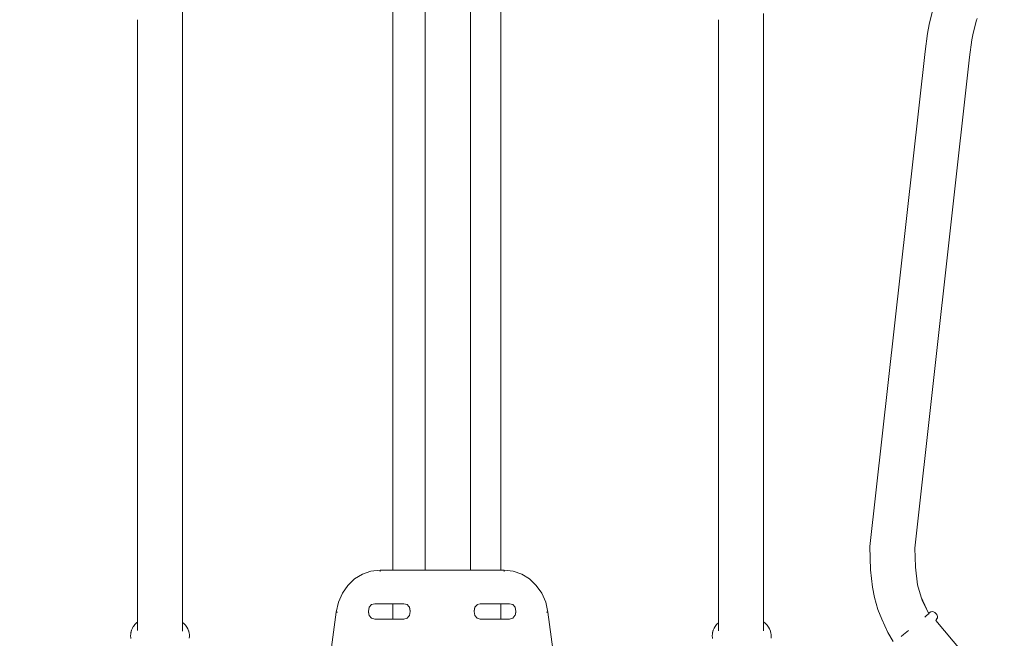
# Model space of a CAD drawing. Units: millimetres. Extents: x 1560 to 3888, y 1338 to 2174.
# Drawn here: x 1675 to 1791, y 1553 to 1625 of the extents above; entities that cross this region are included whole.
import ezdxf

# ---------------------------------------------------------------- set-up
doc = ezdxf.new("R2010")
doc.units = ezdxf.units.MM
doc.linetypes.add('JIS_02_4.0', pattern=[5.5, 4, -1.5])
doc.layers.get('Defpoints').update_dxf_attribs({"color": 250})
doc.layers.add('ProfileEdges_Nr_Pióra__7', color=7, linetype='Continuous', lineweight=18)
doc.styles.add('1-25', font='arial-narrow_[pl.allfont.net].ttf', dxfattribs={"height": 7})
doc.dimstyles.new('1-25', dxfattribs={"dimtxt": 7, "dimasz": 0.2, "dimexe": 2, "dimexo": 5, "dimgap": 1.25, "dimtad": 1, "dimdec": 0, "dimrnd": 0.5, "dimtxsty": '1-25', "dimblk": 'BG dim mark', "dimcen": 0, "dimclrd": 256, "dimclre": 8, "dimclrt": 11, "dimadec": 0, "dimazin": 0, "dimtfac": 1, "dimtdec": 0, "dimtix": 1, "dimtmove": 1, "dimatfit": 3, "dimfxl": 0.5, "dimtfill": 1, "dimarcsym": 0})

# ---------------------------------------------------------------- blocks, each defined once
blk = doc.blocks.new('BG dim mark')
for p, q in [((0, -10), (0, 10)), ((10, 0), (-10, 0))]:
    blk.add_line(p, q)
at = {"color": 0, "linetype": 'ByBlock', "const_width": 1.5}
blk.add_lwpolyline([(5, 5), (-5, -5)], dxfattribs=at)
blk = doc.blocks.new('*D26')
at = {"layer": 'Defpoints', "color": 0, "transparency": 16777216}
for p in [(1640.14, 1675.49), (1722.27, 1675.49), (1658.47, 1466.5)]:
    blk.add_point(p, dxfattribs=at)
at = {"layer": 'ProfileEdges_Nr_Pióra__7', "color": 8, "linetype": 'JIS_02_4.0', "lineweight": -2, "transparency": 16777216}
for p, q in [((1717.27, 1675.49), (1638.14, 1675.49)), ((1653.47, 1466.5), (1638.14, 1466.5))]:
    blk.add_line(p, q, dxfattribs=at)
at = {"layer": 'ProfileEdges_Nr_Pióra__7', "lineweight": -2, "transparency": 16777216}
blk.add_line((1640.14, 1466.7), (1640.14, 1675.29), dxfattribs=at)
at = {"layer": 'ProfileEdges_Nr_Pióra__7', "lineweight": -2, "transparency": 16777216, "xscale": 0.2, "yscale": 0.2, "zscale": 0.2}
for p, rotation in [((1640.14, 1675.49), 90), ((1640.14, 1466.5), 270)]:
    blk.add_blockref('BG dim mark', p, dxfattribs=dict(at, rotation=rotation))
at = {"layer": 'ProfileEdges_Nr_Pióra__7', "color": 11, "transparency": 16777216, "insert": (1635.31, 1571), "char_height": 7, "attachment_point": 5, "rotation": 90, "style": '1-25', "bg_fill": 3, "box_fill_scale": 1.1, "bg_fill_color": 256, "bg_fill_true_color": 13158600, "bg_fill_transparency": 0}
blk.add_mtext('209', dxfattribs=at)

msp = doc.modelspace()

# ---------------------------------------------------------------- linework, layer by layer
at = {"layer": 'ProfileEdges_Nr_Pióra__7', "linetype": 'Continuous', "lineweight": 0, "flags": 128}
for points in [[(1731.66, 1641.14), (1731.66, 1560.63)], [(1728.08, 1560.63), (1728.08, 1631.94)], [(1781.92, 1624.63), (1782.31, 1626.23)], [(1781.92, 1624.63), (1781.72, 1623.56)], [(1787.42, 1625), (1787.04, 1623.4)], [(1787.42, 1625), (1787.53, 1625.33)], [(1781.72, 1623.56), (1781.42, 1621.44)], [(1786.93, 1622.82), (1787.04, 1623.4)], [(1786.63, 1620.78), (1786.93, 1622.82)], [(1774.95, 1563.4), (1781.42, 1621.44)], [(1786.63, 1620.78), (1780.22, 1563.19)], [(1775.04, 1560.66), (1774.95, 1563.4)], [(1780.22, 1563.19), (1780.3, 1561.02)], [(1780.3, 1561.02), (1780.3, 1560.98)], [(1780.55, 1558.88), (1780.3, 1560.98)], [(1723.53, 1560.63), (1723.1, 1560.63)], [(1724.08, 1560.63), (1723.53, 1560.63)], [(1724.72, 1560.63), (1724.08, 1560.63)], [(1725.41, 1560.63), (1724.72, 1560.63)], [(1726.1, 1560.63), (1725.41, 1560.63)], [(1726.75, 1560.63), (1726.1, 1560.63)], [(1727.3, 1560.63), (1726.75, 1560.63)], [(1727.72, 1560.63), (1727.3, 1560.63)], [(1727.99, 1560.63), (1727.72, 1560.63)], [(1728.08, 1560.63), (1727.99, 1560.63)], [(1728.85, 1560.63), (1728.08, 1560.63)], [(1729.81, 1560.63), (1728.85, 1560.63)], [(1730.59, 1560.63), (1729.81, 1560.63)], [(1731.18, 1560.63), (1730.59, 1560.63)], [(1731.54, 1560.63), (1731.18, 1560.63)], [(1731.66, 1560.63), (1731.54, 1560.63)], [(1731.66, 1560.63), (1732.03, 1560.63)], [(1733.11, 1560.51), (1732.03, 1560.63)], [(1732.03, 1560.63), (1732.03, 1560.46)], [(1733.11, 1560.51), (1734.11, 1560.15)], [(1735.02, 1559.58), (1734.11, 1560.15)], [(1775.26, 1558.62), (1775.04, 1560.66)], [(1735.8, 1558.83), (1735.02, 1559.58)], [(1735.8, 1558.83), (1736.44, 1557.92)], [(1775.26, 1558.62), (1775.49, 1557.42)], [(1780.55, 1558.88), (1780.96, 1557.46)], [(1736.44, 1557.92), (1736.91, 1556.87)], [(1780.96, 1557.45), (1781.09, 1557.11)], [(1781.82, 1555.57), (1780.96, 1557.45)], [(1728.85, 1556.55), (1728.59, 1556.27)], [(1728.86, 1556.57), (1728.85, 1556.55)], [(1728.86, 1556.57), (1729.23, 1556.68)], [(1729.81, 1556.68), (1729.23, 1556.68)], [(1730.59, 1556.68), (1729.81, 1556.68)], [(1731.18, 1556.68), (1730.59, 1556.68)], [(1731.54, 1556.68), (1731.18, 1556.68)], [(1731.66, 1556.68), (1731.54, 1556.68)], [(1731.66, 1556.68), (1732.67, 1556.68)], [(1731.66, 1556.68), (1731.66, 1554.88)], [(1732.67, 1556.68), (1733.04, 1556.57)], [(1733.31, 1556.27), (1733.04, 1556.57)], [(1737.17, 1555.7), (1736.91, 1556.87)], [(1775.49, 1557.42), (1775.9, 1556)], [(1781.09, 1557.11), (1781.82, 1555.57)], [(1728.59, 1556.27), (1728.5, 1555.86)], [(1728.51, 1555.78), (1728.5, 1555.86)], [(1728.59, 1556.27), (1728.51, 1555.78)], [(1728.59, 1555.28), (1728.51, 1555.78)], [(1728.59, 1555.28), (1728.85, 1555)], [(1733.04, 1554.98), (1733.3, 1555.28)], [(1733.39, 1555.78), (1733.31, 1556.26)], [(1733.31, 1555.29), (1733.39, 1555.78)], [(1733.39, 1555.78), (1733.31, 1555.29)], [(1733.4, 1555.69), (1733.31, 1555.29)], [(1733.39, 1555.78), (1733.4, 1555.69)], [(1737.17, 1555.7), (1737.02, 1555.68)], [(1740.35, 1531.96), (1737.17, 1555.7)], [(1775.9, 1556), (1776.34, 1554.86)], [(1781.58, 1555.29), (1781.38, 1555.12)], [(1781.9, 1555.54), (1781.58, 1555.29)], [(1781.82, 1555.57), (1781.89, 1555.6)], [(1781.89, 1555.6), (1782.11, 1555.71)], [(1782.26, 1555.75), (1782.11, 1555.71)], [(1782.26, 1555.75), (1782.41, 1555.73)], [(1782.41, 1555.73), (1782.57, 1555.65)], [(1782.72, 1555.51), (1782.57, 1555.65)], [(1782.83, 1555.34), (1782.72, 1555.5)], [(1782.88, 1555.17), (1782.83, 1555.34)], [(1782.87, 1555.04), (1782.88, 1555.17)], [(1728.85, 1555), (1728.86, 1554.98)], [(1728.86, 1554.98), (1729.23, 1554.88)], [(1729.81, 1554.88), (1729.23, 1554.88)], [(1730.59, 1554.88), (1729.81, 1554.88)], [(1731.18, 1554.88), (1730.59, 1554.88)], [(1731.54, 1554.88), (1731.18, 1554.88)], [(1731.66, 1554.88), (1731.54, 1554.88)], [(1732.67, 1554.88), (1731.66, 1554.88)], [(1732.67, 1554.88), (1733.04, 1554.98)], [(1776.34, 1554.86), (1777.07, 1553.3)], [(1782.69, 1554.71), (1782.72, 1554.77)], [(1782.69, 1554.71), (1794.68, 1540.39)], [(1782.87, 1555.04), (1782.72, 1554.77)], [(1782.77, 1554.88), (1782.72, 1554.77)], [(1782.77, 1554.88), (1782.83, 1555)], [(1782.84, 1555.01), (1782.83, 1555)], [(1777.67, 1552.25), (1777.07, 1553.3)], [(1778.9, 1553.05), (1778.63, 1552.82)], [(1779.47, 1553.53), (1778.9, 1553.05)]]:
    msp.add_lwpolyline(points, dxfattribs=at)
at = {"layer": 'ProfileEdges_Nr_Pióra__7', "linetype": 'Continuous', "flags": 128}
for points in [[(1762.45, 1622.76), (1762.45, 1625.92)], [(1757.19, 1625.18), (1757.19, 1623.59)], [(1757.19, 1620.69), (1757.19, 1623.57)], [(1762.45, 1562.86), (1762.45, 1622.76)], [(1757.19, 1620.46), (1757.19, 1620.68)], [(1757.19, 1620.46), (1757.19, 1562.86)], [(1757.19, 1562.85), (1757.19, 1560.41)], [(1762.45, 1562.86), (1762.45, 1560.41)], [(1757.19, 1560.4), (1757.19, 1557.72)], [(1762.45, 1560.41), (1762.45, 1557.71)], [(1757.19, 1556.3), (1757.19, 1557.71)], [(1762.45, 1557.71), (1762.45, 1555.55)], [(1757.19, 1556.29), (1757.19, 1555.55)], [(1757.19, 1555.55), (1757.19, 1554.45)], [(1757.19, 1554.29), (1757.19, 1555.55)], [(1762.45, 1554.56), (1762.45, 1555.55)], [(1756.79, 1554), (1756.68, 1553.82)], [(1756.79, 1554), (1756.97, 1554.23)], [(1757.19, 1554.45), (1756.97, 1554.24)], [(1757.19, 1553.99), (1757.19, 1554.28)], [(1757.19, 1553.94), (1757.19, 1553.99)], [(1762.66, 1554.39), (1762.45, 1554.56)], [(1762.45, 1554.47), (1762.45, 1554.53)], [(1762.45, 1554.45), (1762.45, 1554.47)], [(1762.45, 1554.3), (1762.45, 1554.44)], [(1762.45, 1554.26), (1762.45, 1554.3)], [(1762.45, 1554.19), (1762.45, 1554.26)], [(1762.45, 1554.07), (1762.45, 1554.19)], [(1762.45, 1553.99), (1762.45, 1554.07)], [(1762.45, 1553.99), (1762.45, 1553.88)], [(1762.67, 1554.39), (1762.89, 1554.16)], [(1762.89, 1554.16), (1763.07, 1553.92)], [(1756.47, 1553.15), (1756.44, 1552.93)], [(1756.45, 1552.93), (1756.47, 1552.66)], [(1756.48, 1553.2), (1756.47, 1553.18)], [(1756.47, 1553.18), (1756.47, 1553.15)], [(1756.49, 1553.29), (1756.48, 1553.22)], [(1756.49, 1553.28), (1756.48, 1553.24)], [(1756.48, 1553.24), (1756.48, 1553.22)], [(1756.49, 1553.29), (1756.56, 1553.56)], [(1756.51, 1553.34), (1756.49, 1553.28)], [(1756.56, 1553.56), (1756.51, 1553.34)], [(1756.56, 1553.56), (1756.68, 1553.82)], [(1757.19, 1553.87), (1757.19, 1553.94)], [(1757.19, 1553.79), (1757.19, 1553.87)], [(1757.19, 1553.67), (1757.19, 1553.79)], [(1757.19, 1553.53), (1757.19, 1553.67)], [(1757.19, 1553.48), (1757.19, 1553.53)], [(1762.45, 1553.88), (1762.45, 1553.83)], [(1762.45, 1553.83), (1762.45, 1553.62)], [(1762.45, 1553.62), (1762.45, 1553.6)], [(1762.45, 1553.6), (1762.45, 1553.59)], [(1762.45, 1553.59), (1762.45, 1553.51)], [(1763.07, 1553.92), (1763.16, 1553.74)], [(1763.28, 1553.47), (1763.16, 1553.74)], [(1763.28, 1553.47), (1763.34, 1553.2)], [(1763.35, 1553.12), (1763.34, 1553.2)], [(1763.35, 1553.1), (1763.35, 1553.12)], [(1763.38, 1552.84), (1763.35, 1553.1)], [(1763.35, 1552.63), (1763.38, 1552.84)], [(1756.48, 1552.58), (1756.47, 1552.66)]]:
    msp.add_lwpolyline(points, dxfattribs=at)

# ---------------------------------------------------------------- dimensions: what is measured, and where the dimension line sits
at = {"layer": 'ProfileEdges_Nr_Pióra__7'}
dim = msp.add_linear_dim(base=(1640.14, 1675.49), p1=(1658.47, 1466.5), p2=(1722.27, 1675.49), angle=90, dimstyle='1-25', dxfattribs=at)
dim.commit()
dim.dimension.update_dxf_attribs({"geometry": '*D26', "text_midpoint": (1635.31, 1571)})

# ---------------------------------------------------------------- next in the draw order: linework, layer by layer
at = {"layer": 'ProfileEdges_Nr_Pióra__7', "linetype": 'Continuous', "lineweight": 0, "flags": 128}
for points in [[(1718.99, 1641.13), (1718.99, 1560.63)], [(1722.75, 1560.63), (1722.75, 1631.94)], [(1714.49, 1559.58), (1715.4, 1560.15)], [(1715.4, 1560.15), (1716.4, 1560.51)], [(1716.4, 1560.51), (1717.48, 1560.63)], [(1717.48, 1560.52), (1717.48, 1560.63)], [(1717.48, 1560.63), (1718.99, 1560.63)], [(1717.48, 1560.52), (1717.48, 1560.46)], [(1719.11, 1560.63), (1718.99, 1560.63)], [(1719.47, 1560.63), (1719.11, 1560.63)], [(1720.06, 1560.63), (1719.47, 1560.63)], [(1720.85, 1560.63), (1720.06, 1560.63)], [(1721.81, 1560.63), (1720.85, 1560.63)], [(1722.75, 1560.63), (1721.81, 1560.63)], [(1722.84, 1560.63), (1722.75, 1560.63)], [(1723.1, 1560.63), (1722.84, 1560.63)], [(1713.71, 1558.83), (1713.07, 1557.92)], [(1714.49, 1559.58), (1713.71, 1558.83)], [(1712.6, 1556.87), (1713.07, 1557.92)], [(1712.34, 1555.7), (1712.6, 1556.87)], [(1716.21, 1556.27), (1716.47, 1556.57)], [(1716.84, 1556.68), (1716.47, 1556.57)], [(1716.84, 1556.68), (1718.99, 1556.68)], [(1718.99, 1556.68), (1718.99, 1554.88)], [(1718.99, 1556.68), (1719.11, 1556.68)], [(1719.11, 1556.68), (1719.47, 1556.68)], [(1719.47, 1556.68), (1720.06, 1556.68)], [(1720.06, 1556.68), (1720.28, 1556.68)], [(1720.65, 1556.57), (1720.28, 1556.68)], [(1720.65, 1556.57), (1720.85, 1556.35)], [(1720.85, 1556.35), (1720.92, 1556.27)], [(1712.34, 1555.7), (1709.16, 1531.96)], [(1712.49, 1555.68), (1712.34, 1555.7)], [(1716.11, 1555.69), (1716.12, 1555.78)], [(1716.21, 1555.29), (1716.11, 1555.69)], [(1716.21, 1556.27), (1716.12, 1555.78)], [(1716.12, 1555.78), (1716.21, 1555.29)], [(1716.21, 1555.28), (1716.47, 1554.98)], [(1720.65, 1554.98), (1720.85, 1555.21)], [(1720.85, 1555.21), (1720.92, 1555.28)], [(1721, 1555.78), (1720.92, 1556.27)], [(1721.02, 1555.86), (1720.92, 1556.27)], [(1721, 1555.78), (1720.92, 1555.28)], [(1721.02, 1555.86), (1721, 1555.78)], [(1716.84, 1554.88), (1716.47, 1554.98)], [(1718.99, 1554.88), (1716.84, 1554.88)], [(1719.11, 1554.88), (1718.99, 1554.88)], [(1719.47, 1554.88), (1719.11, 1554.88)], [(1720.06, 1554.88), (1719.47, 1554.88)], [(1720.28, 1554.88), (1720.06, 1554.88)], [(1720.65, 1554.98), (1720.28, 1554.88)]]:
    msp.add_lwpolyline(points, dxfattribs=at)
at = {"layer": 'ProfileEdges_Nr_Pióra__7', "linetype": 'Continuous', "flags": 128}
for points in [[(1694.28, 1625.18), (1694.28, 1627.94)], [(1689.02, 1625.17), (1689.02, 1623.58)], [(1694.28, 1625.18), (1694.28, 1623.58)], [(1689.02, 1622.77), (1689.02, 1623.58)], [(1694.28, 1623.58), (1694.28, 1620.68)], [(1689.02, 1620.68), (1689.02, 1622.75)], [(1689.02, 1620.68), (1689.02, 1563.09)], [(1694.28, 1620.68), (1694.28, 1562.86)], [(1689.02, 1562.86), (1689.02, 1563.09)], [(1689.02, 1560.4), (1689.02, 1562.85)], [(1694.28, 1562.86), (1694.28, 1560.4)], [(1689.02, 1558.47), (1689.02, 1560.4)], [(1694.28, 1557.71), (1694.28, 1560.4)], [(1689.02, 1556.3), (1689.02, 1558.45)], [(1694.28, 1557.71), (1694.28, 1556.29)], [(1694.28, 1556.29), (1694.28, 1554.49)], [(1689.02, 1554.51), (1689.02, 1556.29)], [(1688.43, 1553.82), (1688.52, 1553.99)], [(1688.53, 1554), (1688.71, 1554.23)], [(1688.94, 1554.46), (1688.71, 1554.24)], [(1689.02, 1554.51), (1688.95, 1554.46)], [(1689.02, 1554.48), (1689.02, 1554.5)], [(1689.02, 1554.43), (1689.02, 1554.48)], [(1689.02, 1554.37), (1689.02, 1554.43)], [(1689.02, 1554.34), (1689.02, 1554.37)], [(1689.02, 1554.21), (1689.02, 1554.34)], [(1689.02, 1554.15), (1689.02, 1554.21)], [(1689.02, 1554.09), (1689.02, 1554.15)], [(1689.02, 1554.07), (1689.02, 1554.09)], [(1689.02, 1553.99), (1689.02, 1554.05)], [(1689.02, 1553.99), (1689.02, 1553.92)], [(1694.4, 1554.39), (1694.28, 1554.49)], [(1694.28, 1554.49), (1694.28, 1554.48)], [(1694.28, 1554.48), (1694.28, 1554.46)], [(1694.28, 1554.46), (1694.28, 1554.41)], [(1694.28, 1554.41), (1694.28, 1554.37)], [(1694.28, 1554.37), (1694.28, 1554.29)], [(1694.28, 1554.22), (1694.28, 1554.29)], [(1694.28, 1554.22), (1694.28, 1554.2)], [(1694.28, 1554.2), (1694.28, 1554.17)], [(1694.28, 1554.17), (1694.28, 1554.07)], [(1694.28, 1554.07), (1694.28, 1553.97)], [(1694.41, 1554.39), (1694.63, 1554.16)], [(1694.63, 1554.16), (1694.81, 1553.92)], [(1688.21, 1553.15), (1688.19, 1552.93)], [(1688.21, 1552.66), (1688.19, 1552.93)], [(1688.22, 1553.18), (1688.21, 1553.15)], [(1688.23, 1553.29), (1688.22, 1553.22)], [(1688.23, 1553.24), (1688.22, 1553.22)], [(1688.22, 1553.2), (1688.22, 1553.18)], [(1688.23, 1553.29), (1688.3, 1553.56)], [(1688.25, 1553.34), (1688.23, 1553.24)], [(1688.3, 1553.56), (1688.25, 1553.34)], [(1688.31, 1553.58), (1688.3, 1553.56)], [(1688.42, 1553.81), (1688.31, 1553.58)], [(1689.02, 1553.92), (1689.02, 1553.72)], [(1689.02, 1553.72), (1689.02, 1553.7)], [(1689.02, 1553.7), (1689.02, 1553.64)], [(1689.02, 1553.64), (1689.02, 1553.53)], [(1694.28, 1553.97), (1694.28, 1553.75)], [(1694.28, 1553.75), (1694.28, 1553.74)], [(1694.28, 1553.74), (1694.28, 1553.71)], [(1694.28, 1553.69), (1694.28, 1553.66)], [(1694.28, 1553.66), (1694.28, 1553.64)], [(1694.28, 1553.64), (1694.28, 1553.59)], [(1694.28, 1553.56), (1694.28, 1553.59)], [(1694.28, 1553.56), (1694.28, 1553.47)], [(1694.81, 1553.91), (1694.91, 1553.74)], [(1694.91, 1553.74), (1695.01, 1553.49)], [(1695.02, 1553.47), (1695.01, 1553.49)], [(1695.09, 1553.2), (1695.02, 1553.47)], [(1695.1, 1553.12), (1695.09, 1553.2)], [(1695.09, 1552.63), (1695.12, 1552.84)], [(1695.1, 1553.12), (1695.12, 1552.84)], [(1688.22, 1552.58), (1688.21, 1552.66)]]:
    msp.add_lwpolyline(points, dxfattribs=at)

doc.saveas('drawing.dxf')
